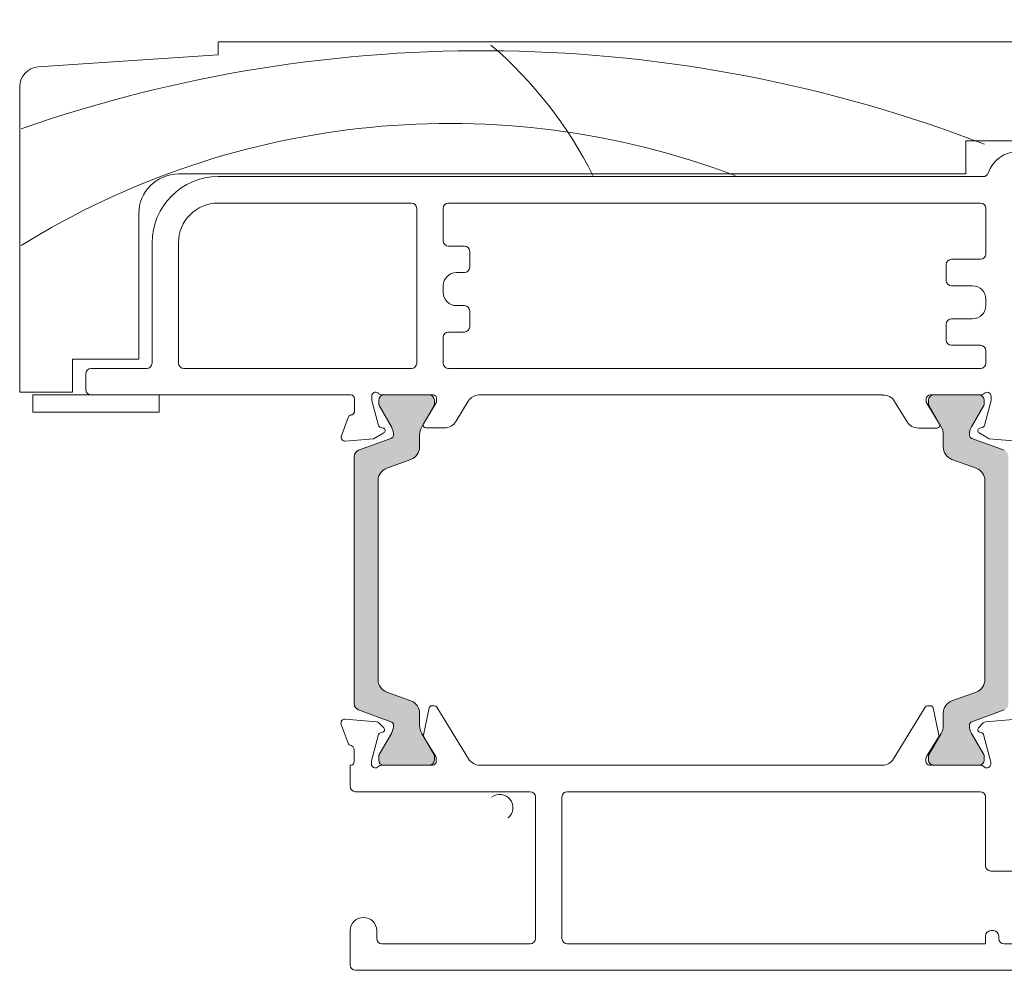
# Model space of a CAD drawing. Units: millimetres. Extents: x -3003 to 2026, y 1587 to 9269.
# Drawn here: x 381 to 455, y 1612 to 1683 of the extents above; entities that cross this region are included whole.
import ezdxf

# ---------------------------------------------------------------- set-up
doc = ezdxf.new("R2010")
doc.units = ezdxf.units.MM
doc.header["$LTSCALE"] = 2
doc.layers.add('A-Door', color=7, linetype='Continuous', lineweight=5)
doc.layers.add('A-Hatch', color=250, linetype='Continuous', lineweight=5)

# ---------------------------------------------------------------- blocks, each defined once
blk = doc.blocks.new('APC_EU_0242-201-203-205 jamb inoper')
at = {"layer": 'A-Hatch'}
h = blk.add_hatch(color=256, dxfattribs=at)
h.dxf.hatch_style = 1
h.paths.add_polyline_path([(171.5692102029029, -81.26936693590913, -0.3152987888737881), (171.7666041598999, -81.551274722143, -0.1316524975839366), (171.6058346444494, -82.15127472212889), (170.6784694793436, -83.757518305142, 0.131652497588845), (170.6516745600999, -83.85751830514299), (170.6516745601, -84.16469798204294, 0.4142135623730951), (171.0516745600999, -84.56469798204294), (174.4516745600999, -84.56469798204294, 0.4142135623730974), (174.8516745600999, -84.16469798204294), (174.8516745601, -83.88431322434296, 0.1316524975894726), (174.811482181234, -83.73431322434088), (173.8975144758452, -82.15127472211968, -0.1316524975816909), (173.7367449603999, -81.551274722143), (173.7367449603999, -80.63013706264296, 0.3152987888709211), (173.0787651037532, -79.69044444186714), (171.2546386481446, -79.02651670851814, -0.3152987888703032), (170.5966587915, -78.08682408774301), (170.5966587915, -63.04257187644304, -0.3152987888842475), (171.2546386481923, -62.10287925565058), (173.0787651037098, -61.43895152233465, 0.3152987888836052), (173.7367449603999, -60.49925890154298), (173.7367449603999, -59.57812124204309, -0.1316524975894769), (173.8975144758635, -58.9781212420346), (174.811482181231, -57.3950827398503, 0.1316524975944549), (174.8516745601, -57.24508273984303), (174.8516745600999, -56.96469798204299, 0.4142135623730651), (174.4516745600999, -56.56469798204306), (171.0516745600999, -56.56469798204306, 0.4142135623730974), (170.6516745601, -56.96469798204303), (170.6516745601, -57.27187765904296, 0.1316524975839539), (170.6784694793417, -57.37187765904059), (171.6058346444335, -58.97812124202966, -0.1316524975906671), (171.7666041598999, -59.57812124204304, -0.3152987888738177), (171.5692102029029, -59.86002902827692), (169.1256487198341, -60.74941267375113, 0.315298788877272), (168.7966587914999, -61.21925898414303), (168.7966587914999, -79.91013698004302, 0.3152987888737909), (169.1256487198281, -80.37998329043276)])
h = blk.add_hatch(color=256, dxfattribs=at)
h.dxf.hatch_style = 1
h.paths.add_polyline_path([(215.451697701197, -81.26936693590913, 0.3152987888737881), (215.2543037441999, -81.551274722143, 0.1316524975839366), (215.4150732596505, -82.15127472212889), (216.3424384247563, -83.757518305142, -0.131652497588845), (216.369233344, -83.85751830514299), (216.3692333439999, -84.16469798204294, -0.4142135623730951), (215.9692333439999, -84.56469798204294), (212.5692333439999, -84.56469798204294, -0.4142135623730974), (212.1692333439999, -84.16469798204294), (212.1692333439999, -83.88431322434296, -0.1316524975894726), (212.2094257228658, -83.73431322434088), (213.1233934282547, -82.15127472211968, 0.1316524975816909), (213.2841629436999, -81.551274722143), (213.2841629436999, -80.63013706264296, -0.3152987888709211), (213.9421428003467, -79.69044444186714), (215.7662692559553, -79.02651670851814, 0.3152987888703032), (216.4242491125999, -78.08682408774301), (216.4242491125999, -63.04257187644304, 0.3152987888842475), (215.7662692559076, -62.10287925565058), (213.9421428003901, -61.43895152233465, -0.3152987888836052), (213.2841629436999, -60.49925890154298), (213.2841629436999, -59.57812124204309, 0.1316524975894769), (213.1233934282363, -58.9781212420346), (212.2094257228687, -57.3950827398503, -0.1316524975944549), (212.1692333439999, -57.24508273984303), (212.1692333439999, -56.96469798204299, -0.4142135623730651), (212.5692333439999, -56.56469798204306), (215.9692333439999, -56.56469798204306, -0.4142135623730974), (216.3692333439999, -56.96469798204303), (216.3692333439999, -57.27187765904296, -0.1316524975839539), (216.3424384247581, -57.37187765904059), (215.4150732596663, -58.97812124202966, 0.1316524975906671), (215.2543037441999, -59.57812124204304, 0.3152987888738177), (215.451697701197, -59.86002902827692), (217.8952591842657, -60.74941267375113, -0.315298788877272), (218.2242491126, -61.21925898414303), (218.2242491126, -79.91013698004302, -0.3152987888737909), (217.8952591842717, -80.37998329043276)])
for p, q in [((228.5000011326, -29.86470565314302), (157.4785504491, -29.86470565314302)), ((212.10000664, -29.86470565314302), (174.6000051498999, -29.86470565314302)), ((228.5000011326, -30.86470767974301), (228.5000011326, -29.86470565314302)), ((242.0997843147, -31.77135393144302), (228.5000011326, -30.86470767974301)), ((243.5000017286, -56.36470720294302), (243.5000017286, -33.26803401234303)), ((157.0000033827, -37.36470595124301), (172.0000058412999, -37.36470595124301)), ((172.0000058412999, -37.36470595124301), (172.0000058412999, -39.86470356704301)), ((228.5000011326, -40.06470695254299), (170.7000043244, -40.06470695254299)), ((172.0000058412999, -39.86470356704301), (231.5000072123, -39.86470356704301)), ((211.1000046135, -42.06470355514301), (170.9000039847, -42.06470355514301)), ((228.5000011326, -42.06470355514301), (213.9000073075999, -42.06470355514301)), ((170.5000046642, -42.46470287564299), (170.5000046642, -45.91470167164302)), ((211.500003934, -44.91470709564299), (211.500003934, -42.46470287564299)), ((213.5000005365, -42.46470287564299), (213.5000005365, -54.16470721484301)), ((234.5000058413, -42.86470219614303), (234.5000058413, -53.86470213654302)), ((209.900006652, -45.314706416143), (211.1000046135, -45.314706416143)), ((231.5000072123, -54.16470721484301), (231.5000072123, -45.06470218424301)), ((233.5000038148, -54.16470721484301), (233.5000038148, -45.06470218424301)), ((209.5000073315, -46.91470369814299), (209.5000073315, -45.71470573664301)), ((170.9000039847, -46.314700992143), (173.1000058354, -46.314700992143)), ((173.5000051559, -46.714707763243), (173.5000051559, -47.91470572474302)), ((210.5000019074, -47.31470301864301), (209.900006652, -47.31470301864301)), ((173.1000058354, -48.31470504524304), (171.5000048280999, -48.31470504524304)), ((211.500003934, -48.81470605854302), (211.500003934, -48.31470504524304)), ((170.5000046642, -49.31470707174303), (170.5000046642, -49.81470063444302)), ((209.900006652, -49.81470063444302), (210.5000019074, -49.81470063444302)), ((209.5000073315, -51.41470536704303), (209.5000073315, -50.21470740554303)), ((171.5000048280999, -50.81470266104304), (173.1000058354, -50.81470266104304)), ((173.5000051559, -51.21470198154298), (173.5000051559, -52.414707393643)), ((211.1000046135, -51.81470468764302), (209.900006652, -51.81470468764302)), ((173.1000058354, -52.814706714143), (170.9000039847, -52.814706714143)), ((211.500003934, -54.16470721484301), (211.500003934, -52.214704008143)), ((170.5000046642, -53.21470603464302), (170.5000046642, -54.16470721484301)), ((234.5000058413, -53.86470213654302), (239.500001073, -53.86470213654302)), ((239.500001073, -53.86470213654302), (239.500001073, -56.36470720294302)), ((170.9000039847, -54.56470653534303), (211.1000046135, -54.56470653534303)), ((213.9000073075999, -54.56470653534303), (231.1000004412, -54.56470653534303)), ((238.1000071764999, -54.56470653534303), (233.9000031353001, -54.56470653534303)), ((238.500006497, -56.16470381734299), (238.500006497, -54.96470585584301)), ((239.500001073, -56.36470720294302), (243.5000017286, -56.36470720294302)), ((170.1000034809999, -56.984088869143), (170.1000034809999, -56.664704830643)), ((170.6068180502, -58.87556031464304), (170.1000034809999, -56.984088869143)), ((170.6309448928999, -56.96470245834301), (170.6309448928999, -57.27188244584302)), ((170.8472184838, -56.56470313784301), (174.7000031174, -56.56470313784301)), ((174.4309440255999, -56.56470313784301), (171.0309442133999, -56.56470313784301)), ((175.0000044704, -57.12643966194304), (174.0000024439, -58.76470312594303)), ((174.8309433460999, -57.24509015794301), (174.8309433460999, -56.96470245834301)), ((175.0000044704, -56.86470076564301), (175.0000044704, -57.12643966194304)), ((176.4535531402999, -58.58991995574299), (177.3891821505, -57.05711200954302)), ((178.3000044526, -56.56470313784301), (208.8102623821001, -56.56470313784301)), ((178.3000044526, -56.57976076124302), (178.3000044526, -56.56470313784301)), ((209.6089497209, -57.04349979874301), (210.5421423913, -58.577782959943)), ((211.9980081916999, -57.116612346143), (211.9984254241999, -56.85487344984299)), ((212.9954174162, -58.75645533324301), (211.9980081916999, -57.116612346143)), ((212.169237435, -56.96470245834301), (212.169237435, -57.24509015794301)), ((212.2241035105001, -56.56470313784301), (216.152407229, -56.56470313784301)), ((215.9692347051, -56.56470313784301), (212.5692367555, -56.56470313784301)), ((216.3692340256, -57.27188244584302), (216.3692340256, -56.96470245834301)), ((216.8982326985, -56.98202505824302), (216.3884192706, -58.87269929174301)), ((216.8987393380001, -56.662641019843), (216.8982326985, -56.98202505824302)), ((218.1969583035, -57.787701041743), (218.1984186172999, -56.86423137904299)), ((218.4984162451, -56.56470313784301), (238.1000071764999, -56.56470313784301)), ((232.970006764, -56.56470313784301), (232.970006764, -57.86470279214302)), ((242.5000071526, -56.56470313784301), (232.970006764, -56.56470313784301)), ((242.5000071526, -57.86470279214302), (242.5000071526, -56.56470313784301)), ((170.6577390433, -57.37188413854302), (171.5851053596, -58.97812500714302)), ((173.8767847419999, -58.97812500714302), (174.7907511891, -57.39509269714303)), ((212.2094258667, -57.39509269714303), (213.1233960391, -58.97812500714302)), ((215.4150754213999, -58.97812500714302), (216.3424417377, -57.37188413854302)), ((232.970006764, -57.86470279214302), (242.5000071526, -57.86470279214302)), ((219.1854342818999, -59.66366782904301), (218.6790406705, -58.26546952244299)), ((170.2377684414999, -59.87798377994303), (171.0000038148, -59.43790778634301)), ((170.9517668933999, -59.07151803494302), (170.7482412458, -59.01698723554304)), ((174.1707138718, -59.06890288114301), (175.6000034512, -59.06890288114301)), ((211.3949358464, -59.05812189104302), (212.8242179752, -59.06038686754301)), ((215.9943431617, -59.43442091464302), (216.7558819056001, -59.87570390224302)), ((216.2467762829, -59.01389524464303), (216.0431593656999, -59.06810566904304)), ((168.1166049093999, -60.06356284144303), (170.2377684414999, -59.87798377994303)), ((171.5484783053999, -59.86003533124303), (169.1049188376, -60.74941858764301)), ((173.7160161137999, -60.49926534414301), (173.7160161137999, -59.578127713243)), ((213.2841646672, -59.578127713243), (213.2841646672, -60.49926534414301)), ((217.8952619434, -60.74941858764301), (215.4516950251, -59.86003533124303)), ((216.7558819056001, -59.87570390224302), (218.8767492771999, -60.06464317564301)), ((171.2339073419999, -62.10288733364301), (173.0580329895999, -61.438954920743)), ((213.9421403409, -61.438954920743), (215.766273439, -62.10288733364301)), ((218.2242497802999, -79.91014376404301), (218.2242497802999, -61.21926710124302)), ((170.5759279430999, -78.08683022974303), (170.5759279430999, -63.04257691024304)), ((216.4242491127, -63.04257691024304), (216.4242491127, -78.08683022974303)), ((173.0580329895999, -79.69045221924303), (171.2339073419999, -79.02652353164302)), ((215.766273439, -79.02652353164302), (213.9421403409, -79.69045221924303)), ((174.4839698076999, -80.22718086954303), (174.0642040968999, -82.28908434634302)), ((174.9043092132999, -80.066941232643), (174.6798269451999, -80.06707906844304)), ((177.4734631182, -84.08636555194302), (175.0750765205, -80.16263276454303)), ((211.9750380517, -80.16263276454303), (209.5766514541, -84.08636555194302)), ((212.3702913524001, -80.06707906844304), (212.145805359, -80.066941232643)), ((212.9859104753, -82.28908434634302), (212.5661447645, -80.22718086954303)), ((170.5046165735, -81.27668082834302), (168.1512948126, -81.07225552324302)), ((169.1049188376, -80.37998855234302), (171.5484783053999, -81.26937180874303)), ((173.7160161137999, -81.551279426843), (173.7160161137999, -80.63014179584302)), ((213.2841646672, -80.63014179584302), (213.2841646672, -81.551279426843)), ((215.4516950251, -81.26937180874303), (217.8952619434, -80.37998855234302)), ((218.8988178969, -81.07225552324302), (216.5454998613, -81.27668082834302)), ((171.0663959385, -81.73856839654302), (170.6906557083999, -81.36329010244302)), ((216.3594588638, -81.36329010244302), (215.9837186337, -81.73856839654302)), ((218.6922505499, -82.884426714143), (219.2066237331001, -81.473908872643)), ((170.1373234392, -84.23173755524301), (170.6686280669, -82.243967355443)), ((171.5851053596, -82.151282132843), (170.6577390433, -83.75752300144303)), ((170.8046309650999, -82.107796819243), (170.9803193808, -82.06060484174303)), ((174.7907511891, -83.734318168143), (173.8767847419999, -82.151282132843)), ((174.0895397962, -82.43329033374302), (174.982957542, -83.89491543294304)), ((212.0671570302, -83.89491543294304), (212.9605785013, -82.43329033374302)), ((213.1233960391, -82.151282132843), (212.2094258667, -83.734318168143)), ((216.3424417377, -83.75752300144303), (215.4150754213999, -82.151282132843)), ((216.0697951914001, -82.06060484174303), (216.2454798819, -82.107796819243)), ((216.3814827801, -82.243967355443), (216.9127911329999, -84.23173755524301)), ((170.6309448928999, -83.85752469424303), (170.6309448928999, -84.16470468164302)), ((174.8309433460999, -84.16470468164302), (174.8309433460999, -83.88432070734301)), ((175.0269904734, -84.05119136094301), (175.0271245837999, -84.26686704274302)), ((212.0229899884, -84.26686704274302), (212.0231240989, -84.05119136094301)), ((212.169237435, -83.88432070734301), (212.169237435, -84.16470468164302)), ((216.3692340256, -84.16470468164302), (216.3692340256, -83.85752469424303)), ((218.2229906321, -84.270696641243), (218.2235419751, -83.370696307443)), ((170.1272483916, -84.469895364043), (170.1271496714, -84.309391231543)), ((174.7645810246999, -84.56470400214303), (170.8727423103, -84.56470400214303)), ((171.0309442133999, -84.56470400214303), (174.4309440255999, -84.56470400214303)), ((208.7391540408999, -84.56470400214303), (178.3109568059999, -84.56470400214303)), ((216.1773741246, -84.56470400214303), (212.2855335475, -84.56470400214303)), ((212.5692367555, -84.56470400214303), (215.9692347051, -84.56470400214303)), ((216.9229686261, -84.309391231543), (216.9228643179999, -84.469895364043)), ((218.5250595212999, -84.56470400214303), (218.4624224902, -84.56470400214303)), ((218.5250595212999, -86.164705009443), (218.5250595212999, -84.56470400214303)), ((170.5250572413999, -86.96470365044303), (170.5250572413999, -92.157598139043)), ((202.1250575782, -86.56470432994303), (170.9250565618999, -86.56470432994303)), ((202.5250568987, -97.66470410044302), (202.5250568987, -86.96470365044303)), ((204.5250535012, -97.66470410044302), (204.5250535012, -86.96470365044303)), ((204.9250602723, -86.56470432994303), (218.1250602007999, -86.56470432994303)), ((170.1250579208999, -92.55759745954302), (167.6250565798, -92.55759745954302)), ((169.9250563979999, -97.06470511974302), (170.1250579208999, -97.06470511974302)), ((216.5250554682, -97.06470511974302), (216.5250554682, -97.66470410044302)), ((218.5250595212999, -99.664704428343), (218.5250595212999, -97.06470511974302)), ((167.6250565798, -98.06470342104303), (169.1250577569999, -98.06470342104303)), ((169.5250570774999, -97.66470410044302), (169.5250570774999, -97.46470444024305)), ((170.5250572413999, -97.46470444024305), (170.5250572413999, -98.06470342104303)), ((170.5250572413999, -98.06470342104303), (202.1250575782, -98.06470342104303)), ((216.1250561477, -98.06470342104303), (204.9250602723, -98.06470342104303)), ((148.9250566810999, -100.064703748843), (218.1250602007999, -100.064703748843)), ((212.10000664, -100.064703748843), (174.6000051498999, -100.064703748843))]:
    blk.add_line(p, q)
for centre, radius, start, end in [((242.0000039817001, -33.268033932043), 1.5, 0, 86.18592516569888), ((168.0485892649999, -40.564704294243), 2.39999999999999, 18.74934084710037, 90), ((170.7000039817, -39.66470429424301), 0.4000000000000207, 198.7493408471003, 270), ((228.5000039817, -45.06470429424301), 5, 0, 90), ((231.5000039817, -42.86470429424302), 3, 0, 90), ((170.9000039817, -42.464704294243), 0.4000000000000341, 90, 180), ((211.1000039817, -42.464704294243), 0.3999999999999773, 0, 90), ((213.9000039816999, -42.464704294243), 0.4000000000000341, 90, 180), ((228.5000039817, -45.06470429424301), 3, 0, 90), ((209.9000039816999, -45.71470429424302), 0.4000000000000341, 90, 180), ((211.1000039817, -44.91470429424301), 0.4000000000000341, 270, 0), ((170.9000039817, -45.914704294243), 0.4000000000000341, 180, 270), ((173.1000039816999, -46.71470429424302), 0.4000000000000341, 0, 90), ((209.9000039816999, -46.91470429424301), 0.4000000000000341, 180, 270), ((210.5000039817, -48.31470429424301), 1, 0, 90), ((171.5000039817, -49.31470429424301), 1, 90, 180), ((173.1000039816999, -47.914704294243), 0.4000000000000341, 270, 0), ((210.5000039817, -48.81470429424301), 1, 270, 0), ((171.5000039817, -49.81470429424302), 1, 180, 270), ((209.9000039816999, -50.21470429424302), 0.3999999999999773, 90, 180), ((173.1000039816999, -51.21470429424302), 0.4000000000000057, 0, 90), ((209.9000039816999, -51.41470429424301), 0.4000000000000057, 180, 270), ((211.1000039817, -52.21470429424302), 0.4000000000000341, 0, 90), ((170.9000039817, -53.21470429424302), 0.4000000000000057, 90, 180), ((173.1000039816999, -52.41470429424301), 0.4000000000000057, 270, 0), ((170.9000039817, -54.164704294243), 0.4000000000000341, 180, 270), ((211.1000039817, -54.164704294243), 0.4000000000000341, 270, 0), ((213.9000039816999, -54.164704294243), 0.4000000000000057, 180, 270), ((231.1000039816999, -54.164704294243), 0.4000000000000341, 270, 0), ((233.9000039816999, -54.164704294243), 0.3999999999999773, 180, 270), ((238.1000039817, -54.96470429424302), 0.4000000000000057, 0, 90), ((170.4000039817, -56.664704294243), 0.3000000000000114, 41.81031489579924, 180), ((170.8472175772, -56.264704294243), 0.3000000000000416, 221.8103148957993, 270), ((216.152408276, -56.264704294243), 0.3000000000000114, 270, 318.1896851042008), ((216.5996218715, -56.664704294243), 0.3000000000000227, 19.47122063450018, 138.1896851042007), ((238.1000039817, -56.16470429424301), 0.3999999999999773, 270, 0), ((171.0309440894, -56.96470429424302), 0.4000000000000057, 90, 180), ((170.8309440893999, -57.27188397114304), 0.2000000000000171, 180, 210.0000000000012), ((174.4309440894, -56.96470429424302), 0.4000000000000057, 0, 90), ((174.7000039817, -56.86470429424304), 0.3000000000000114, 0, 90), ((174.5309440894, -57.24508905194302), 0.300000000000022, 329.9999999999987, 0), ((178.2427331668, -57.57812143014302), 1.000000000000025, 86.71682757620009, 148.5999999999993), ((208.7545707239999, -57.563152499843), 1.000000000000017, 31.30918049949984, 86.80764707680125), ((212.2984262949999, -56.85535183534303), 0.3000000000000128, 104.3441450139006, 179.9091804994994), ((212.5692340333001, -56.96470429424302), 0.3999999999999773, 90, 180), ((212.4692340332999, -57.24508905194302), 0.3000000000000682, 180, 210.0000000000012), ((215.9692340332999, -56.96470429424302), 0.4000000000000057, 0, 90), ((216.1692340333, -57.27188397114304), 0.1999999999999698, 329.9999999999987, 0), ((216.5987379128001, -56.66216801074298), 0.3000000000000081, 359.9091804995003, 18.95824774399992), ((218.4984192592999, -56.86470429424304), 0.3000000000000003, 90, 179.9091804994994), ((218.4969554602, -57.78817828734299), 0.3000000000857204, 179.9091804994994, 247.499397259601), ((174.1707141411, -58.86890622054302), 0.2000000000000056, 148.5999999999993, 270), ((175.6000039816999, -58.068906220543), 1, 270, 328.5997148034017), ((211.3965186467999, -58.058125660143), 0.9999999999999915, 211.3094656960981, 269.9091804995003), ((212.8245386128999, -58.86039022044302), 0.2000000000000098, 269.9091804995003, 31.30918049949984), ((218.3960409838, -58.36501905264301), 0.3000000000000217, 19.38040113400056, 92.65440655650114), ((170.8000039817, -58.82379930494303), 0.1999999999999978, 194.9998616991003, 255.000105617099), ((170.9000039817, -59.264704294243), 0.2000000000000475, 300.0000000000001, 75.00010561709907), ((170.5458736890999, -59.57812755414302), 1.199999999999989, 0, 30.00000000000125), ((174.9160144896, -59.57812755414302), 1.199999999999989, 149.9999999999987, 180), ((212.084163633, -59.57812755414302), 1.199999999999995, 0, 30.00000000000125), ((216.4543044336, -59.57812755414302), 1.199999999999989, 149.9999999999987, 180), ((216.0946172844999, -59.261372195143), 0.2000000000000077, 104.9090748822992, 239.9091804994997), ((216.1953160367, -58.82062626954301), 0.2000000000000455, 284.9090748822992, 344.9093188003002), ((171.4458736890999, -59.57812755414302), 0.3000000000000198, 290.0000000000001, 0), ((215.5543044336, -59.57812755414302), 0.2999999999999737, 180, 249.9999999999999), ((218.9033672252, -59.76582497454301), 0.3000000000000054, 264.9092217945999, 19.90922711479987), ((172.7160144895999, -60.49926521364302), 1.000000000000025, 290.0000000000001, 0), ((214.284163633, -60.49926521364302), 1.000000000000044, 180, 249.9999999999999), ((217.7242498019, -61.21926529624301), 0.5000000000000218, 0, 69.99999999999991), ((171.5759283206999, -63.04257818854303), 1, 110.0000000000001, 180), ((215.4242498019, -63.04257818854303), 1.000000000000021, 0, 69.99999999999991), ((171.5759283206999, -78.08683039984301), 1, 180, 249.9999999999999), ((215.4242498019, -78.08683039984301), 1, 290.0000000000001, 0), ((172.7160144895999, -80.63014337474301), 1, 0, 69.99999999999991), ((174.6799498149, -80.26708043524302), 0.200000000000026, 90.03539827689889, 168.4928809259003), ((174.9044318581999, -80.266941746543), 0.200000000000005, 31.43539827689965, 90.03539827689889), ((212.1456821812001, -80.266941746543), 0.2000000000000059, 89.96460172310108, 148.5646017231003), ((212.3701642245001, -80.26708043524302), 0.200000000000026, 11.50711907409968, 89.96460172310108), ((214.284163633, -80.63014337474301), 1, 110.0000000000001, 180), ((217.7242498019, -79.91014329224303), 0.5000000000000218, 290.0000000000001, 0), ((218.9247809645, -81.371130195943), 0.2999999999999977, 339.9646017231002, 94.96460172309969), ((170.4786545933999, -81.575554179943), 0.3000000000000201, 45.03539827689947, 85.0353982769003), ((170.9303929839, -81.874738646243), 0.1924561560637661, 285.035398276901, 45.03539827689947), ((171.4458736890999, -81.551281034243), 0.3000000000000101, 0, 69.99999999999991), ((170.5458736890999, -81.551281034243), 1.199999999999989, 329.9999999999987, 0), ((174.9160144896, -81.551281034243), 1.200000000000017, 180, 210.0000000000012), ((212.084163633, -81.551281034243), 1.200000000000003, 329.9999999999987, 0), ((215.5543044336, -81.551281034243), 0.3000000000000114, 110.0000000000001, 180), ((216.4543044336, -81.551281034243), 1.200000000000041, 180, 210.0000000000012), ((216.1197210555, -81.874738646243), 0.1924561560637572, 134.9646017231005, 254.964601723099), ((216.5714594461, -81.575554179943), 0.3000000000000201, 94.96460172309969, 134.9646017231005), ((170.8545571012, -82.29366563744298), 0.1924561560637847, 105.0353982769009, 165.0353982769001), ((174.2601840996999, -82.32898345104302), 0.2000000000000198, 168.4928809259003, 211.4353982768997), ((212.7899299397, -82.32898345104302), 0.200000000000005, 328.5646017231004, 11.50711907409968), ((216.1955569383, -82.29366563744298), 0.1924561560637458, 14.96460172309986, 74.96460172309905), ((218.5235454079, -83.37088268764302), 0.3000000000000012, 100.868885000201, 179.9646017230994), ((218.4104081159, -82.78164593294302), 0.299999999999988, 280.868885000201, 339.9646017231002), ((170.8309440893999, -83.85752461724303), 0.1999999999999983, 149.9999999999987, 180), ((174.5309440894, -83.88431953644303), 0.3000000000000114, 0, 30.00000000000125), ((174.7269902361999, -84.05137829204303), 0.300000000000023, 0.0353982768997409, 31.43539827689965), ((212.3231238031999, -84.05137829204303), 0.300000000000023, 148.5646017231003, 179.9646017230994), ((212.4692340332999, -83.88431953644303), 0.3000000000000114, 149.9999999999987, 180), ((216.1692340333, -83.85752461724303), 0.1999999999999348, 0, 30.00000000000125), ((170.4271487047999, -84.30920440634301), 0.2999999999999946, 165.0353982769001, 180.0353982768997), ((170.427247867, -84.46970862644301), 0.2999999999999946, 180.0353982768997, 198.4605860053994), ((170.4255280677, -84.464704294243), 0.2999999999999921, 199.4712206345002, 318.1896851042008), ((171.0309440894, -84.164704294243), 0.4000000000000057, 180, 270), ((170.8727416632, -84.86470429424301), 0.3000000000000256, 90, 138.1896851042007), ((174.4309440894, -84.164704294243), 0.4000000000000057, 270, 0), ((174.7271234830999, -84.26705205394305), 0.3000000000000231, 277.172779210899, 0.0353982768997409), ((178.3266903244999, -83.56482804834302), 1.000000000000009, 211.4353982768997, 269.0985908289011), ((208.7234237149, -83.56482804834302), 0.9999999999999962, 270.9014091710989, 328.5646017231004), ((212.3229905564, -84.26705205394305), 0.2999999999999866, 179.9646017230994, 262.8272207891011), ((212.5692340333001, -84.164704294243), 0.4000000000000341, 180, 270), ((215.9692340332999, -84.164704294243), 0.4000000000000057, 270, 0), ((216.1773723762999, -84.86470429424301), 0.3000000000000133, 41.81031489579924, 90), ((216.6245859718, -84.464704294243), 0.3000000000000133, 221.8103148957993, 340.5287793654998), ((216.6228661724, -84.46970862644301), 0.3000000000000431, 341.5394139946006, 359.9646017231003), ((216.6229653345999, -84.30920440634301), 0.300000000000023, 359.9646017231003, 14.96460172309986), ((218.5229893731, -84.27088251584301), 0.300000000000023, 179.9646017230994, 258.3518514420987), ((218.1250570197, -86.16470429424301), 0.4000000000000341, 270, 0), ((170.9250570335999, -86.964704294243), 0.4000000000000199, 90, 180), ((202.1250570197, -86.964704294243), 0.4000000000000341, 0, 90), ((204.9250570197, -86.964704294243), 0.4000000000000057, 90, 180), ((207.2250570197, -87.76470429424302), 1.000000000000011, 51.6195326727017, 231.6195326727017), ((170.1250570336, -92.15759751304302), 0.4000000000000199, 270, 0), ((217.5250570196999, -97.064704294243), 1, 0, 180), ((169.9250570197, -97.46470429424299), 0.4000000000000057, 90, 180), ((170.1250570196999, -97.46470429424299), 0.4000000000000057, 0, 90), ((169.1250570196999, -97.66470429424302), 0.4000000000000057, 270, 0), ((202.1250570197, -97.66470429424302), 0.4000000000000341, 270, 0), ((204.9250570197, -97.66470429424302), 0.4000000000000341, 180, 270), ((216.1250570197, -97.66470429424302), 0.4000000000000341, 270, 0), ((218.1250570197, -99.664704294243), 0.4000000000000341, 270, 0)]:
    blk.add_arc(centre, radius, start, end)
for centre, radius, start, end in [((228.5338899581604, -54.21536585782622), 31.72566153817387, 130.5658920378006, 153.3315752564272), ((208.5901876942705, -136.1790094109972), 105.6304418402125, 70.75893527530776, 111.0758489804769), ((211.0458203405112, -97.38845895159272), 61.34181583020605, 58.1672897806309, 110.6190464679792)]:
    blk.add_arc(centre, radius, start, end, dxfattribs=at)

msp = doc.modelspace()

# ---------------------------------------------------------------- block references
at = {"layer": 'A-Door', "xscale": -1}
msp.add_blockref('APC_EU_0242-201-203-205 jamb inoper', (624.4487056158746, 1711.640800164785), dxfattribs=at)

doc.saveas('drawing.dxf')
